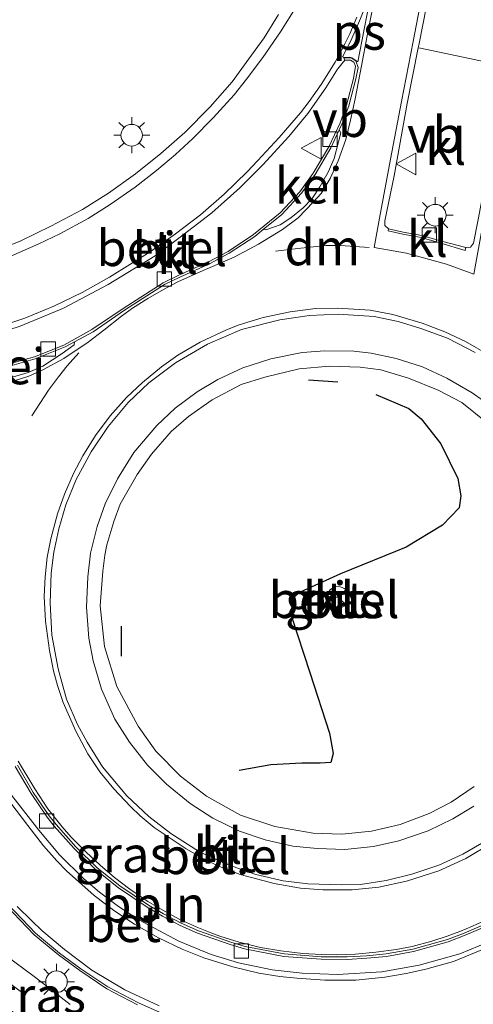
# Model space of a CAD drawing. Units: metres. Extents: x 159992 to 169731, y 506250 to 512502.
# Drawn here: x 164510 to 164541, y 506705 to 506774 of the extents above; entities that cross this region are included whole.
import ezdxf
from ezdxf.enums import TextEntityAlignment as Align

# ---------------------------------------------------------------- set-up
doc = ezdxf.new("R2010")
doc.units = ezdxf.units.M
doc.linetypes.add('VW-3-9_STREEP', pattern=[12, 3, -9])
doc.layers.get('0').update_dxf_attribs({"lineweight": 25})
for name, color, linetype, lineweight in [('B-ME-AL-OVERIG-L-B1', 7, 'Continuous', 18), ('B-ME-IE-GRASLAND-GV-B6', 93, 'Continuous', 18), ('B-ME-IE-MEUBILAIR_WEGMEUBILAIR-LICHTMAST-S-B1', 8, 'Continuous', 18), ('B-ME-IE-TERREINAFSCHEIDING-HAAG-L-B1', 10, 'Continuous', 25), ('B-ME-IE-TERREINAFSCHEIDING-SCHRIKHEK-L-B1', 10, 'Continuous', 25), ('B-ME-VH-VERH_SOORT-BETON-OVERIG-GV-B6', 8, 'IE-TERREINAFSCHEIDING-NATUURLIJK-HOUTWAL', 18), ('B-ME-VH-VERH_SOORT-BITUMEN-GV-B6', 8, 'IE-TERREINAFSCHEIDING-NATUURLIJK-HOUTWAL', 18), ('B-ME-VH-VERH_SOORT-GV-B6', 8, 'Continuous', 18), ('B-ME-VH-VERH_SOORT-KLINKERS-GV-B6', 8, 'IE-TERREINAFSCHEIDING-NATUURLIJK-HOUTWAL', 18), ('B-ME-VV-KOLK-S-B1', 8, 'Continuous', 18), ('B-ME-VW-MARKERING-39STREEP-015-L-B1', 255, 'VW-3-9_STREEP', 18), ('B-ME-VW-MARKERING-DRIEHOEK-L-B1', 7, 'VW-HAAIETAND70-R-B', 18), ('B-ME-VW-MARKERING-STREEP-015-L-B1', 7, 'Continuous', 18), ('B-ME-VW-MARKERING-VLAKMARK-GV-B6', 7, 'Continuous', 18), ('B-ME-VW-MEUBILAIR_WEGMEUBILAIR-RONA-S-B1', 8, 'Continuous', 18), ('B-ME-VW-MEUBILAIR_WEGMEUBILAIR-VERKEERSBORD-S-B1', 8, 'Continuous', 18)]:
    doc.layers.add(name, color=color, linetype=linetype, lineweight=lineweight)
doc.styles.add('NLCS-ISO', font='NLCS-ISO.TTF')
doc.linetypes.add('IE-TERREINAFSCHEIDING-NATUURLIJK-HOUTWAL', pattern='A,7,-1.5,[67,NLCS.SHX,S=0.75,R=45,X=0,Y=0],-1.5,7,-1.5,[70,NLCS.SHX,S=0.75,R=0,X=0,Y=0],-1.5', length=20)
doc.linetypes.add('VW-HAAIETAND70-R-B', pattern='A,0,-0.5,[153,NLCS.SHX,S=1,R=180,X=-0.375,Y=0],-0.5', length=1)

# ---------------------------------------------------------------- blocks, each defined once
blk = doc.blocks.new('verkeersbord')
for p, q in [((0, 0.75), (-0.75, -0.625)), ((0.75, -0.625), (0, 0.75)), ((-0.75, -0.625), (0.75, -0.625))]:
    blk.add_line(p, q)
blk = doc.blocks.new('wegwijzer')
for q in [(0, 0.75), (-0.53, -0.53), (0.53, -0.53)]:
    blk.add_line((0, 0), q)
blk.add_circle((0, 0), 0.75)
blk = doc.blocks.new('kolk')
blk.add_lwpolyline([(-0.5, -0.5), (0.5, -0.5), (0.5, 0.5), (-0.5, 0.5)], close=True)
blk = doc.blocks.new('lantaarnpaal')
for p, q in [((-0.884, 0.884), (-0.53, 0.53)), ((0, 0.75), (0, 1.25)), ((0.53, 0.53), (0.884, 0.884)), ((-0.75, 0), (-1.25, 0)), ((0.75, 0), (1.25, 0)), ((-0.53, -0.53), (-0.884, -0.884)), ((0.53, -0.53), (0.884, -0.884)), ((0, -0.75), (0, -1.25))]:
    blk.add_line(p, q)
blk.add_circle((0, 0), 0.75)

msp = doc.modelspace()

# ---------------------------------------------------------------- linework, layer by layer
at = {"layer": 'B-ME-AL-OVERIG-L-B1'}
msp.add_polyline3d([(164520.4851, 506704.4123, -3.5904), (164518.1405, 506705.4384, -3.5704), (164516.0103, 506706.5477, -3.5664), (164514.151, 506707.8058, -3.5804), (164512.6708, 506708.8868, -3.5684), (164510.9914, 506710.2671, -3.5624), (164509.0606, 506712.2852, -3.5804)], dxfattribs=at)
at = {"layer": 'B-ME-IE-GRASLAND-GV-B6'}
for points in [[(164544.4492, 506773.9394, -3.3836), (164543.7613, 506770.3979, -3.3935), (164543.5358, 506770.4539, -3.27), (164537.7336, 506771.6665, -3.2718), (164537.5781, 506771.7031, -3.4), (164537.6108, 506771.8687, -3.4016), (164538.1558, 506774.5752, -3.437)], [(164527.8768, 506774.0023, -3.6562), (164526.8663, 506772.3774, -3.6442), (164525.8162, 506770.9266, -3.6382), (164524.6516, 506769.3267, -3.6222), (164523.114, 506767.6127, -3.6162), (164521.3677, 506765.8194, -3.6142), (164519.7011, 506764.3541, -3.6322), (164517.9301, 506762.9486, -3.6442), (164516.0548, 506761.6028, -3.6362), (164514.2642, 506760.4806, -3.6602), (164512.0609, 506759.319, -3.6902), (164509.9671, 506758.3164, -3.6762), (164507.1275, 506757.1653, -3.6282)], [(164515.6583, 506735.3834, -2.9767), (164515.7989, 506736.4895, -2.9767), (164515.9486, 506737.2201, -2.9827), (164516.4321, 506738.8355, -2.9767), (164516.8755, 506740.0382, -2.9727), (164518.0454, 506742.1005, -2.9827), (164519.0408, 506743.5066, -2.9887), (164520.4241, 506745.0716, -2.9947), (164521.6131, 506746.1147, -3.0187), (164523.2745, 506747.2667, -3.0347), (164525.2838, 506748.334, -3.0207), (164526.9198, 506748.8398, -3.0367), (164529.3066, 506749.4345, -3.0027), (164531.4146, 506749.6218, -3.0047), (164533.5324, 506749.5356, -2.9787), (164534.9839, 506749.3655, -2.9787), (164536.8925, 506748.7773, -2.9927), (164538.9501, 506747.9355, -2.9727), (164540.595, 506747.0841, -2.9707), (164542.155, 506745.85, -2.9747)], [(164541.464, 506720.4612, -2.9927), (164539.8573, 506719.3588, -3.0147), (164538.3454, 506718.5794, -3.0347), (164536.3164, 506717.8204, -3.0727), (164534.3374, 506717.3496, -3.0847), (164532.2592, 506717.1425, -3.1107), (164530.2726, 506717.2106, -3.1087), (164527.6207, 506717.683, -3.1065), (164525.2206, 506718.4669, -3.1087), (164522.8756, 506719.7812, -3.0955), (164521.0611, 506721.1717, -3.0757), (164519.3453, 506722.8956, -3.0757), (164518.1326, 506724.6302, -3.0735), (164516.6364, 506727.3985, -3.0119), (164515.7909, 506730.1608, -2.9943), (164515.4869, 506732.9774, -2.9811), (164515.6583, 506735.3834, -2.9767)], [(164508.9562, 506712.1865, -3.5804), (164510.8935, 506710.1616, -3.5624), (164512.5827, 506708.7732, -3.5684), (164514.0683, 506707.6883, -3.5804), (164515.9366, 506706.424, -3.5664), (164518.0785, 506705.3087, -3.5704)], [(164513.4048, 506705.3303, -3.866), (164511.0001, 506707.1915, -3.88), (164508.009, 506709.3962, -3.892)]]:
    msp.add_polyline3d(points, dxfattribs=at)
at = {"layer": 'B-ME-IE-TERREINAFSCHEIDING-HAAG-L-B1'}
msp.add_polyline3d([(164534.6316, 506747.6391, -2.8213), (164536.9307, 506746.6798, -2.7793), (164537.7892, 506745.9633, -2.6869), (164539.148, 506744.2172, -2.5817), (164540.3363, 506741.818, -2.5089), (164540.5322, 506740.6098, -2.4865), (164540.406, 506739.778, -2.4657), (164539.2599, 506738.5795, -2.4733), (164536.7262, 506737.0602, -2.4413), (164532.1789, 506735.2024, -2.5109), (164529.3859, 506733.9429, -2.5305), (164528.7949, 506733.478, -2.5001), (164528.7761, 506732.2431, -2.5185), (164530.0348, 506728.3584, -2.5953), (164531.4185, 506724.1425, -2.7433), (164531.6769, 506722.7284, -2.8181), (164531.4975, 506722.12, -2.8397), (164530.7547, 506722.0759, -2.8257), (164529.4806, 506722.0784, -2.856), (164527.3273, 506721.9622, -2.9021), (164525.1435, 506721.5702, -2.9933)], dxfattribs=at)
at = {"layer": 'B-ME-IE-TERREINAFSCHEIDING-SCHRIKHEK-L-B1'}
for p, q in [((164531.9829, 506748.4898, -2.9402), (164529.9534, 506748.6338, -2.9386)), ((164516.9551, 506729.4853, -2.9186), (164516.9737, 506731.5628, -2.9108))]:
    msp.add_line(p, q, dxfattribs=at)
at = {"layer": 'B-ME-VH-VERH_SOORT-BETON-OVERIG-GV-B6'}
msp.add_polyline3d([(164508.009, 506709.3962, -3.892), (164511.0001, 506707.1915, -3.88), (164513.4048, 506705.3303, -3.866)], dxfattribs=at)
at = {"layer": 'B-ME-VH-VERH_SOORT-BITUMEN-GV-B6'}
for points in [[(164538.1558, 506774.5752, -3.437), (164537.6108, 506771.8687, -3.4016), (164537.5781, 506771.7031, -3.4), (164536.8156, 506767.8379, -3.3638), (164535.8945, 506762.8184, -3.3584), (164535.2611, 506759.6869, -3.3728), (164535.2654, 506759.3737, -3.38), (164535.5157, 506759.1364, -3.3854), (164535.4874, 506758.9958, -3.3857), (164536.5074, 506758.7713, -3.3926), (164537.7822, 506758.5385, -3.3926), (164539.1458, 506758.1407, -3.3926), (164540.8342, 506757.6306, -3.3656), (164540.8888, 506757.8333, -3.3671), (164541.1951, 506757.8776, -3.3583), (164541.4211, 506758.1519, -3.3566), (164541.7356, 506759.7803, -3.344), (164542.6611, 506764.6566, -3.362), (164543.5776, 506769.4523, -3.3962), (164543.7613, 506770.3979, -3.3935), (164544.4492, 506773.9394, -3.3836)], [(164507.1275, 506757.1653, -3.6282), (164509.9671, 506758.3164, -3.6762), (164512.0609, 506759.319, -3.6902), (164514.2642, 506760.4806, -3.6602), (164516.0548, 506761.6028, -3.6362), (164517.9301, 506762.9486, -3.6442), (164519.7011, 506764.3541, -3.6322), (164521.3677, 506765.8194, -3.6142), (164523.114, 506767.6127, -3.6162), (164524.6516, 506769.3267, -3.6222), (164525.8162, 506770.9266, -3.6382), (164526.8663, 506772.3774, -3.6442), (164527.8768, 506774.0023, -3.6562)], [(164509.6369, 506748.907, -3.3756), (164510.4773, 506749.1748, -3.3596), (164511.4918, 506749.6165, -3.3676), (164512.8398, 506750.4805, -3.3676), (164513.6854, 506751.0863, -3.3776), (164513.6964, 506751.3028, -3.3902), (164514.9994, 506751.9969, -3.3782), (164517.1671, 506753.489, -3.3882), (164519.9439, 506755.271, -3.4142), (164521.0079, 506755.7921, -3.4142), (164523.0742, 506756.7063, -3.4282), (164524.443, 506757.4469, -3.4282), (164526.2206, 506758.6167, -3.4282), (164526.8012, 506759.0866, -3.4238), (164526.9802, 506759.0716, -3.4238), (164527.9748, 506759.4238, -3.4138), (164528.7358, 506759.9004, -3.3938), (164529.5765, 506760.5858, -3.3998), (164530.2034, 506761.2466, -3.4038), (164530.736, 506762.0515, -3.4018), (164531.3135, 506763.0653, -3.3998), (164531.7368, 506764.0244, -3.4138), (164532.046, 506765.1776, -3.4378), (164532.2055, 506765.7989, -3.4458), (164532.0909, 506766.0176, -3.4517), (164532.2879, 506766.4372, -3.4582), (164532.7557, 506767.6775, -3.4742), (164533.2476, 506769.5389, -3.4942), (164533.4038, 506770.3208, -3.5086), (164533.2303, 506770.796, -3.5086), (164532.9095, 506770.9962, -3.5166), (164532.4083, 506770.9966, -3.5166), (164532.4804, 506770.8454, -3.5166), (164531.9787, 506770.2253, -3.523), (164531.1624, 506768.9254, -3.5086), (164529.9002, 506767.1446, -3.483), (164528.5984, 506765.5429, -3.4894), (164526.7714, 506763.5756, -3.5022), (164525.1872, 506761.9899, -3.5086), (164523.2331, 506760.2415, -3.5166), (164520.9448, 506758.4854, -3.5102), (164519.3013, 506757.2617, -3.5134), (164516.0384, 506755.2717, -3.4926), (164512.927, 506753.6355, -3.4622)], [(164512.927, 506753.6355, -3.4622), (164509.9312, 506752.3771, -3.4398), (164506.8879, 506751.4091, -3.443)], [(164541.5373, 506750.5515, -3.2235), (164539.6052, 506751.5473, -3.2419), (164537.7439, 506752.2264, -3.2463), (164536.1772, 506752.7128, -3.2499), (164534.5041, 506753.0631, -3.2643), (164532.021, 506753.2217, -3.2607), (164530.0298, 506753.1293, -3.2843), (164527.9535, 506752.8356, -3.2809), (164525.3086, 506752.1576, -3.2845), (164522.9364, 506751.1259, -3.2545), (164520.7072, 506749.8524, -3.2431), (164518.8627, 506748.4579, -3.2141), (164517.4388, 506747.0854, -3.2017), (164516.046, 506745.4265, -3.1981), (164514.85, 506743.678, -3.1871), (164513.8238, 506741.7593, -3.1945), (164513.1066, 506739.988, -3.2131), (164512.6176, 506738.3239, -3.2033), (164512.2583, 506736.6956, -3.2103), (164512.0872, 506735.2589, -3.2043), (164512.001, 506733.1859, -3.2161), (164512.1335, 506730.9437, -3.2221), (164512.5692, 506728.6117, -3.2441), (164513.1442, 506726.5083, -3.2501), (164513.9134, 506724.7528, -3.2701), (164514.5786, 506723.5293, -3.2821), (164515.6561, 506721.8133, -3.3121), (164517.3284, 506719.8124, -3.3265), (164518.8575, 506718.3794, -3.3589), (164520.4002, 506717.1925, -3.3805), (164522.3903, 506715.9203, -3.3895), (164524.2599, 506715.0642, -3.3889), (164526.2997, 506714.3512, -3.4047), (164528.183, 506713.9157, -3.3951), (164529.8965, 506713.7085, -3.3911), (164532.2768, 506713.6261, -3.3821), (164533.5699, 506713.6564, -3.3805), (164535.3509, 506713.9324, -3.3499), (164537.141, 506714.3651, -3.3197), (164539.0028, 506714.999, -3.3163), (164540.6634, 506715.7538, -3.3017), (164541.9973, 506716.5089, -3.2875)], [(164542.1183, 506710.8621, -3.4698), (164540.776, 506710.2849, -3.4895), (164539.5959, 506709.842, -3.5066), (164537.1964, 506709.1681, -3.5098), (164535.3382, 506708.8381, -3.4918), (164533.9908, 506708.7035, -3.4963), (164532.628, 506708.627, -3.5008), (164530.8319, 506708.6373, -3.5008), (164528.2661, 506708.835, -3.4918), (164525.5513, 506709.3526, -3.4936), (164524.566, 506709.6539, -3.4936), (164522.3159, 506710.4401, -3.4882), (164521.1068, 506710.9593, -3.4846), (164519.8894, 506711.6055, -3.47), (164518.8475, 506712.2134, -3.4576), (164516.8589, 506713.5503, -3.4396), (164515.2703, 506714.817, -3.4558), (164513.7924, 506716.2572, -3.445), (164512.4271, 506717.8117, -3.4486), (164511.9374, 506718.426, -3.4432), (164510.8274, 506720.0448, -3.4198), (164509.7413, 506721.9311, -3.4)], [(164509.1696, 506720.0565, -3.4724), (164511.2347, 506717.4284, -3.4742), (164512.6517, 506715.7047, -3.494), (164514.3417, 506714.0479, -3.5066), (164515.4283, 506713.1253, -3.5066), (164516.7653, 506712.1131, -3.4994), (164518.2142, 506711.1679, -3.4796), (164520.9559, 506709.7205, -3.503), (164523.1968, 506708.8015, -3.5192), (164525.0845, 506708.2228, -3.5246), (164527.4287, 506707.7422, -3.5408), (164529.5046, 506707.4945, -3.521), (164531.9609, 506707.3986, -3.5246), (164535.0439, 506707.5976, -3.5408), (164537.6438, 506708.0564, -3.5768), (164540.4543, 506708.8461, -3.584), (164542.4754, 506709.6673, -3.5444)], [(164518.0785, 506705.3087, -3.5704), (164515.9366, 506706.424, -3.5664), (164514.0683, 506707.6883, -3.5804), (164512.5827, 506708.7732, -3.5684), (164510.8935, 506710.1616, -3.5624), (164508.9562, 506712.1865, -3.5804)]]:
    msp.add_polyline3d(points, dxfattribs=at)
at = {"layer": 'B-ME-VH-VERH_SOORT-GV-B6'}
for points in [[(164506.8879, 506751.4091, -3.443), (164509.9312, 506752.3771, -3.4398), (164512.927, 506753.6355, -3.4622), (164516.0384, 506755.2717, -3.4926), (164519.3013, 506757.2617, -3.5134), (164520.9448, 506758.4854, -3.5102), (164523.2331, 506760.2415, -3.5166), (164525.1872, 506761.9899, -3.5086), (164526.7714, 506763.5756, -3.5022), (164528.5984, 506765.5429, -3.4894), (164529.9002, 506767.1446, -3.483), (164531.1624, 506768.9254, -3.5086), (164531.9787, 506770.2253, -3.523), (164532.4804, 506770.8454, -3.5166), (164532.8661, 506770.8451, -3.5166), (164533.1086, 506770.6937, -3.5086), (164533.2198, 506770.4192, -3.5086), (164533.0749, 506769.5712, -3.4942), (164532.5813, 506767.7272, -3.4742), (164532.1478, 506766.4946, -3.4582), (164531.366, 506764.8298, -3.4322), (164530.2858, 506763.0011, -3.4282), (164529.3451, 506761.7043, -3.4202), (164527.9967, 506760.2487, -3.4142), (164526.1263, 506758.7438, -3.4282), (164524.3655, 506757.5769, -3.4282), (164523.0077, 506756.8521, -3.4282), (164520.9438, 506755.929, -3.4142), (164519.8695, 506755.4029, -3.4142), (164517.0841, 506753.6154, -3.3882), (164514.9154, 506752.1554, -3.3782), (164512.9608, 506751.0682, -3.3962), (164510.9168, 506750.2694, -3.3962), (164508.9974, 506749.7241, -3.4002)], [(164532.0909, 506766.0176, -3.4517), (164532.2055, 506765.7989, -3.4458), (164532.046, 506765.1776, -3.4378), (164531.7368, 506764.0244, -3.4138), (164531.3135, 506763.0653, -3.3998), (164530.736, 506762.0515, -3.4018), (164530.2034, 506761.2466, -3.4038), (164529.5765, 506760.5858, -3.3998), (164528.7358, 506759.9004, -3.3938), (164527.9748, 506759.4238, -3.4138), (164526.9802, 506759.0716, -3.4238), (164526.8012, 506759.0866, -3.4238), (164528.1001, 506760.1378, -3.4142), (164529.4622, 506761.6082, -3.4202), (164530.4123, 506762.9181, -3.4282), (164531.4998, 506764.759, -3.4322), (164532.0909, 506766.0176, -3.4517)], [(164512.0872, 506735.2589, -3.2043), (164512.2583, 506736.6956, -3.2103), (164512.6176, 506738.3239, -3.2033), (164513.1066, 506739.988, -3.2131), (164513.8238, 506741.7593, -3.1945), (164514.85, 506743.678, -3.1871), (164516.046, 506745.4265, -3.1981), (164517.4388, 506747.0854, -3.2017), (164518.8627, 506748.4579, -3.2141), (164520.7072, 506749.8524, -3.2431), (164522.9364, 506751.1259, -3.2545), (164525.3086, 506752.1576, -3.2845), (164527.9535, 506752.8356, -3.2809), (164530.0298, 506753.1293, -3.2843), (164532.021, 506753.2217, -3.2607), (164534.5041, 506753.0631, -3.2643), (164536.1772, 506752.7128, -3.2499), (164537.7439, 506752.2264, -3.2463), (164539.6052, 506751.5473, -3.2419), (164541.5373, 506750.5515, -3.2235)], [(164513.6964, 506751.3028, -3.3902), (164513.6854, 506751.0863, -3.3776), (164512.8398, 506750.4805, -3.3676), (164511.4918, 506749.6165, -3.3676), (164510.4773, 506749.1748, -3.3596), (164509.6369, 506748.907, -3.3756), (164508.7419, 506748.7586, -3.3856), (164507.6084, 506748.6998, -3.3816), (164506.3109, 506748.7605, -3.3936), (164504.6755, 506749.0302, -3.4036), (164504.676, 506749.2118, -3.4036), (164507.001, 506749.2913, -3.3902), (164509.0287, 506749.5758, -3.4002), (164510.9651, 506750.126, -3.3962), (164513.0452, 506750.956, -3.3962), (164513.6964, 506751.3028, -3.3902)], [(164542.7647, 506746.7439, -3.0967), (164541.3218, 506747.7592, -3.0999), (164539.5687, 506748.7708, -3.1079), (164537.8631, 506749.5556, -3.1191), (164536.038, 506750.1496, -3.1127), (164534.3082, 506750.505, -3.1127), (164533.0913, 506750.6491, -3.1303), (164531.0948, 506750.6825, -3.1223), (164529.5118, 506750.5485, -3.1255), (164527.3359, 506750.1286, -3.1319), (164525.3866, 506749.4858, -3.1351), (164523.6599, 506748.6878, -3.1335), (164522.2155, 506747.8298, -3.1207), (164520.6978, 506746.6906, -3.1081)], [(164520.6978, 506746.6906, -3.1081), (164519.4306, 506745.4924, -3.1081), (164517.8184, 506743.6145, -3.1009), (164516.6894, 506741.7943, -3.1027), (164515.8335, 506740.0545, -3.1027), (164515.2864, 506738.4934, -3.1153), (164514.8196, 506736.6414, -3.1153), (164514.6393, 506734.986, -3.1045), (164514.5437, 506732.901, -3.1297), (164514.6897, 506730.7353, -3.1135), (164514.9927, 506729.1691, -3.1207), (164515.5773, 506727.2044, -3.1243), (164516.5108, 506725.1321, -3.1621), (164517.5118, 506723.525, -3.1639), (164518.7634, 506721.9311, -3.1819), (164520.0957, 506720.6102, -3.1999), (164521.7457, 506719.28, -3.2143), (164523.3154, 506718.2631, -3.2269), (164525.1715, 506717.3533, -3.2449), (164526.9518, 506716.7479, -3.2521), (164528.862, 506716.3214, -3.2503), (164530.5547, 506716.1411, -3.2519), (164532.4676, 506716.0839, -3.2295), (164534.4683, 506716.2891, -3.2311), (164536.2305, 506716.6855, -3.2087), (164538.2753, 506717.3719, -3.1783), (164539.9862, 506718.1978, -3.1511), (164541.4306, 506719.0836, -3.1447)], [(164541.9973, 506716.5089, -3.2875), (164540.6634, 506715.7538, -3.3017), (164539.0028, 506714.999, -3.3163), (164537.141, 506714.3651, -3.3197), (164535.3509, 506713.9324, -3.3499), (164533.5699, 506713.6564, -3.3805), (164532.2768, 506713.6261, -3.3821), (164529.8965, 506713.7085, -3.3911), (164528.183, 506713.9157, -3.3951), (164526.2997, 506714.3512, -3.4047), (164524.2599, 506715.0642, -3.3889), (164522.3903, 506715.9203, -3.3895), (164520.4002, 506717.1925, -3.3805), (164518.8575, 506718.3794, -3.3589), (164517.3284, 506719.8124, -3.3265), (164515.6561, 506721.8133, -3.3121), (164514.5786, 506723.5293, -3.2821), (164513.9134, 506724.7528, -3.2701), (164513.1442, 506726.5083, -3.2501), (164512.5692, 506728.6117, -3.2441), (164512.1335, 506730.9437, -3.2221), (164512.001, 506733.1859, -3.2161), (164512.0872, 506735.2589, -3.2043)], [(164509.5911, 506721.8464, -3.4), (164510.6814, 506719.9529, -3.4198), (164511.7987, 506718.3234, -3.4432), (164512.2949, 506717.701, -3.4486), (164513.6673, 506716.1384, -3.445), (164515.1561, 506714.6876, -3.4558), (164516.7569, 506713.4111, -3.4396), (164518.7558, 506712.0673, -3.4576), (164519.8055, 506711.4548, -3.47), (164521.0323, 506710.8037, -3.4846), (164522.2534, 506710.2793, -3.4882), (164524.5123, 506709.49, -3.4936), (164525.5098, 506709.185, -3.4936), (164528.2432, 506708.6638, -3.4918), (164530.8248, 506708.4649, -3.5008), (164532.6324, 506708.4546, -3.5008), (164534.0042, 506708.5316, -3.4963), (164535.3619, 506708.6672, -3.4918), (164537.2349, 506708.9998, -3.5098), (164539.6496, 506709.678, -3.5066), (164540.8404, 506710.1249, -3.4895), (164542.1918, 506710.7061, -3.4698)], [(164542.4754, 506709.6673, -3.5444), (164540.4543, 506708.8461, -3.584), (164537.6438, 506708.0564, -3.5768), (164535.0439, 506707.5976, -3.5408), (164531.9609, 506707.3986, -3.5246), (164529.5046, 506707.4945, -3.521), (164527.4287, 506707.7422, -3.5408), (164525.0845, 506708.2228, -3.5246), (164523.1968, 506708.8015, -3.5192), (164520.9559, 506709.7205, -3.503), (164518.2142, 506711.1679, -3.4796), (164516.7653, 506712.1131, -3.4994), (164515.4283, 506713.1253, -3.5066), (164514.3417, 506714.0479, -3.5066), (164512.6517, 506715.7047, -3.494), (164511.2347, 506717.4284, -3.4742), (164509.1696, 506720.0565, -3.4724)]]:
    msp.add_polyline3d(points, dxfattribs=at)
at = {"layer": 'B-ME-VH-VERH_SOORT-KLINKERS-GV-B6'}
for points in [[(164543.7613, 506770.3979, -3.3935), (164543.5776, 506769.4523, -3.3962), (164542.6611, 506764.6566, -3.362), (164541.7356, 506759.7803, -3.344), (164541.4211, 506758.1519, -3.3566), (164541.1951, 506757.8776, -3.3583), (164540.8888, 506757.8333, -3.3671), (164539.184, 506758.2789, -3.3926), (164537.8152, 506758.6782, -3.3926), (164536.5357, 506758.9118, -3.3926), (164535.5157, 506759.1364, -3.3854), (164535.2654, 506759.3737, -3.38), (164535.2611, 506759.6869, -3.3728), (164535.8945, 506762.8184, -3.3584), (164536.8156, 506767.8379, -3.3638), (164537.5781, 506771.7031, -3.4), (164537.7336, 506771.6665, -3.2718), (164543.5358, 506770.4539, -3.27), (164543.7613, 506770.3979, -3.3935)], [(164508.9974, 506749.7241, -3.4002), (164510.9168, 506750.2694, -3.3962), (164512.9608, 506751.0682, -3.3962), (164514.9154, 506752.1554, -3.3782), (164517.0841, 506753.6154, -3.3882), (164519.8695, 506755.4029, -3.4142), (164520.9438, 506755.929, -3.4142), (164523.0077, 506756.8521, -3.4282), (164524.3655, 506757.5769, -3.4282), (164526.1263, 506758.7438, -3.4282), (164527.9967, 506760.2487, -3.4142), (164529.3451, 506761.7043, -3.4202), (164530.2858, 506763.0011, -3.4282), (164531.366, 506764.8298, -3.4322), (164532.1478, 506766.4946, -3.4582), (164532.5813, 506767.7272, -3.4742), (164533.0749, 506769.5712, -3.4942), (164533.2198, 506770.4192, -3.5086), (164533.1086, 506770.6937, -3.5086), (164532.8661, 506770.8451, -3.5166), (164532.4804, 506770.8454, -3.5166), (164532.4083, 506770.9966, -3.5166), (164532.9095, 506770.9962, -3.5166), (164533.2303, 506770.796, -3.5086), (164533.4038, 506770.3208, -3.5086), (164533.2476, 506769.5389, -3.4942), (164532.7557, 506767.6775, -3.4742), (164532.2879, 506766.4372, -3.4582), (164532.0909, 506766.0176, -3.4517)], [(164532.0909, 506766.0176, -3.4517), (164531.4998, 506764.759, -3.4322), (164530.4123, 506762.9181, -3.4282), (164529.4622, 506761.6082, -3.4202), (164528.1001, 506760.1378, -3.4142), (164526.8012, 506759.0866, -3.4238), (164526.2206, 506758.6167, -3.4282), (164524.443, 506757.4469, -3.4282), (164523.0742, 506756.7063, -3.4282), (164521.0079, 506755.7921, -3.4142), (164519.9439, 506755.271, -3.4142), (164517.1671, 506753.489, -3.3882), (164514.9994, 506751.9969, -3.3782), (164513.6964, 506751.3028, -3.3902), (164513.0452, 506750.956, -3.3962), (164510.9651, 506750.126, -3.3962), (164509.0287, 506749.5758, -3.4002)], [(164535.5157, 506759.1364, -3.3854), (164536.5357, 506758.9118, -3.3926), (164537.8152, 506758.6782, -3.3926), (164539.184, 506758.2789, -3.3926), (164540.8888, 506757.8333, -3.3671), (164540.8342, 506757.6306, -3.3656), (164539.1458, 506758.1407, -3.3926), (164537.7822, 506758.5385, -3.3926), (164536.5074, 506758.7713, -3.3926), (164535.4874, 506758.9958, -3.3857), (164535.5157, 506759.1364, -3.3854)], [(164520.6978, 506746.6906, -3.1081), (164522.2155, 506747.8298, -3.1207), (164523.6599, 506748.6878, -3.1335), (164525.3866, 506749.4858, -3.1351), (164527.3359, 506750.1286, -3.1319), (164529.5118, 506750.5485, -3.1255), (164531.0948, 506750.6825, -3.1223), (164533.0913, 506750.6491, -3.1303), (164534.3082, 506750.505, -3.1127), (164536.038, 506750.1496, -3.1127), (164537.8631, 506749.5556, -3.1191), (164539.5687, 506748.7708, -3.1079), (164541.3218, 506747.7592, -3.0999), (164542.7647, 506746.7439, -3.0967)], [(164542.155, 506745.85, -2.9747), (164540.595, 506747.0841, -2.9707), (164538.9501, 506747.9355, -2.9727), (164536.8925, 506748.7773, -2.9927), (164534.9839, 506749.3655, -2.9787), (164533.5324, 506749.5356, -2.9787), (164531.4146, 506749.6218, -3.0047), (164529.3066, 506749.4345, -3.0027), (164526.9198, 506748.8398, -3.0367), (164525.2838, 506748.334, -3.0207), (164523.2745, 506747.2667, -3.0347), (164521.6131, 506746.1147, -3.0187), (164520.4241, 506745.0716, -2.9947), (164519.0408, 506743.5066, -2.9887), (164518.0454, 506742.1005, -2.9827), (164516.8755, 506740.0382, -2.9727), (164516.4321, 506738.8355, -2.9767), (164515.9486, 506737.2201, -2.9827), (164515.7989, 506736.4895, -2.9767), (164515.6583, 506735.3834, -2.9767)], [(164541.4306, 506719.0836, -3.1447), (164539.9862, 506718.1978, -3.1511), (164538.2753, 506717.3719, -3.1783), (164536.2305, 506716.6855, -3.2087), (164534.4683, 506716.2891, -3.2311), (164532.4676, 506716.0839, -3.2295), (164530.5547, 506716.1411, -3.2519), (164528.862, 506716.3214, -3.2503), (164526.9518, 506716.7479, -3.2521), (164525.1715, 506717.3533, -3.2449), (164523.3154, 506718.2631, -3.2269), (164521.7457, 506719.28, -3.2143), (164520.0957, 506720.6102, -3.1999), (164518.7634, 506721.9311, -3.1819), (164517.5118, 506723.525, -3.1639), (164516.5108, 506725.1321, -3.1621), (164515.5773, 506727.2044, -3.1243), (164514.9927, 506729.1691, -3.1207), (164514.6897, 506730.7353, -3.1135), (164514.5437, 506732.901, -3.1297), (164514.6393, 506734.986, -3.1045), (164514.8196, 506736.6414, -3.1153), (164515.2864, 506738.4934, -3.1153), (164515.8335, 506740.0545, -3.1027), (164516.6894, 506741.7943, -3.1027), (164517.8184, 506743.6145, -3.1009), (164519.4306, 506745.4924, -3.1081), (164520.6978, 506746.6906, -3.1081)], [(164515.6583, 506735.3834, -2.9767), (164515.4869, 506732.9774, -2.9811), (164515.7909, 506730.1608, -2.9943), (164516.6364, 506727.3985, -3.0119), (164518.1326, 506724.6302, -3.0735), (164519.3453, 506722.8956, -3.0757), (164521.0611, 506721.1717, -3.0757), (164522.8756, 506719.7812, -3.0955), (164525.2206, 506718.4669, -3.1087), (164527.6207, 506717.683, -3.1065), (164530.2726, 506717.2106, -3.1087), (164532.2592, 506717.1425, -3.1107), (164534.3374, 506717.3496, -3.0847), (164536.3164, 506717.8204, -3.0727), (164538.3454, 506718.5794, -3.0347), (164539.8573, 506719.3588, -3.0147), (164541.464, 506720.4612, -2.9927)], [(164542.1918, 506710.7061, -3.4698), (164540.8404, 506710.1249, -3.4895), (164539.6496, 506709.678, -3.5066), (164537.2349, 506708.9998, -3.5098), (164535.3619, 506708.6672, -3.4918), (164534.0042, 506708.5316, -3.4963), (164532.6324, 506708.4546, -3.5008), (164530.8248, 506708.4649, -3.5008), (164528.2432, 506708.6638, -3.4918), (164525.5098, 506709.185, -3.4936), (164524.5123, 506709.49, -3.4936), (164522.2534, 506710.2793, -3.4882), (164521.0323, 506710.8037, -3.4846), (164519.8055, 506711.4548, -3.47), (164518.7558, 506712.0673, -3.4576), (164516.7569, 506713.4111, -3.4396), (164515.1561, 506714.6876, -3.4558), (164513.6673, 506716.1384, -3.445), (164512.2949, 506717.701, -3.4486), (164511.7987, 506718.3234, -3.4432), (164510.6814, 506719.9529, -3.4198), (164509.5911, 506721.8464, -3.4)], [(164509.7413, 506721.9311, -3.4), (164510.8274, 506720.0448, -3.4198), (164511.9374, 506718.426, -3.4432), (164512.4271, 506717.8117, -3.4486), (164513.7924, 506716.2572, -3.445), (164515.2703, 506714.817, -3.4558), (164516.8589, 506713.5503, -3.4396), (164518.8475, 506712.2134, -3.4576), (164519.8894, 506711.6055, -3.47), (164521.1068, 506710.9593, -3.4846), (164522.3159, 506710.4401, -3.4882), (164524.566, 506709.6539, -3.4936), (164525.5513, 506709.3526, -3.4936), (164528.2661, 506708.835, -3.4918), (164530.8319, 506708.6373, -3.5008), (164532.628, 506708.627, -3.5008), (164533.9908, 506708.7035, -3.4963), (164535.3382, 506708.8381, -3.4918), (164537.1964, 506709.1681, -3.5098), (164539.5959, 506709.842, -3.5066), (164540.776, 506710.2849, -3.4895), (164542.1183, 506710.8621, -3.4698)]]:
    msp.add_polyline3d(points, dxfattribs=at)
at = {"layer": 'B-ME-VW-MARKERING-39STREEP-015-L-B1'}
for points in [[(164510.7426, 506746.1676, -3.255), (164511.9014, 506747.9564, -3.2838), (164512.5927, 506748.8711, -3.3021), (164513.1953, 506749.6298, -3.3302), (164513.9994, 506750.5359, -3.343)], [(164507.7712, 506707.8437, -3.8709), (164511.4604, 506705.1065, -3.8599)]]:
    msp.add_polyline3d(points, dxfattribs=at)
at = {"layer": 'B-ME-VW-MARKERING-DRIEHOEK-L-B1'}
msp.add_polyline3d([(164527.667, 506757.5894, -3.3593), (164529.2038, 506757.7708, -3.3485), (164531.1593, 506757.9795, -3.3377), (164532.175, 506757.9832, -3.3269), (164534.1749, 506757.8385, -3.3413)], dxfattribs=at)
at = {"layer": 'B-ME-VW-MARKERING-STREEP-015-L-B1'}
for points in [[(164534.5189, 506757.8468, -3.3574), (164534.8818, 506759.8792, -3.3624), (164535.6591, 506763.9681, -3.3516), (164536.4229, 506767.9631, -3.3768), (164537.2315, 506772.1236, -3.4038), (164538.2514, 506777.4517, -3.4722)], [(164534.5189, 506757.8468, -3.3574), (164536.7636, 506757.4526, -3.3462), (164539.5461, 506756.6853, -3.3408), (164541.4471, 506755.9992, -3.2832), (164542.1347, 506759.8064, -3.3318), (164542.831, 506763.4345, -3.3534), (164543.3388, 506766.244, -3.3606), (164543.8733, 506768.8521, -3.3894), (164544.6595, 506772.9276, -3.375), (164545.4636, 506776.9404, -3.348)], [(164534.4416, 506774.6512, -3.548), (164534.0303, 506772.5317, -3.5064), (164533.6269, 506770.44, -3.4904), (164533.1956, 506768.1495, -3.4696), (164532.8803, 506766.6782, -3.4472), (164532.5357, 506765.3426, -3.4292), (164532.0065, 506763.8531, -3.4238), (164531.4597, 506762.641, -3.3968), (164530.8236, 506761.5989, -3.386), (164530.2862, 506760.9909, -3.3878), (164529.2264, 506759.9044, -3.385), (164528.1365, 506759.0909, -3.3878), (164526.4827, 506758.0796, -3.3878), (164524.7872, 506757.1796, -3.4032), (164522.6428, 506756.2386, -3.4248), (164520.8882, 506755.4615, -3.4122), (164519.8766, 506754.9383, -3.4038), (164518.7869, 506754.3023, -3.38), (164517.7354, 506753.6419, -3.3674), (164516.9554, 506753.0857, -3.3688), (164515.7366, 506752.0983, -3.3562), (164514.6432, 506751.271, -3.3562), (164512.958, 506750.1517, -3.3548), (164511.4958, 506749.3455, -3.3534), (164510.521, 506748.9078, -3.3604), (164509.0123, 506748.4401, -3.3676)], [(164509.2753, 506757.2347, -3.6538), (164511.2199, 506758.0933, -3.6558), (164512.677, 506758.7881, -3.6618), (164514.6516, 506759.8604, -3.6338), (164516.1885, 506760.8237, -3.6278), (164517.9245, 506762.0354, -3.6158), (164519.4069, 506763.1826, -3.6038), (164520.7252, 506764.3002, -3.5998), (164521.9292, 506765.4029, -3.6038), (164523.3422, 506766.8286, -3.5898), (164524.7902, 506768.4332, -3.6018), (164525.6511, 506769.5263, -3.5978), (164526.7857, 506771.0169, -3.6118), (164528.0201, 506772.7957, -3.6338), (164529.15, 506774.6094, -3.6598)], [(164507.1005, 506751.8913, -3.4424), (164510.2473, 506752.9309, -3.444), (164512.2644, 506753.7804, -3.4536), (164514.2298, 506754.7175, -3.4728), (164516.1317, 506755.7739, -3.4904), (164518.949, 506757.5376, -3.5144), (164520.7118, 506758.7851, -3.5128), (164522.4509, 506760.12, -3.5192), (164524.0906, 506761.5346, -3.5112), (164525.6907, 506763.0924, -3.508), (164526.4151, 506763.8634, -3.5096), (164527.9237, 506765.473, -3.516), (164529.4006, 506767.194, -3.5016), (164530.0097, 506767.9651, -3.5096), (164530.8339, 506769.1456, -3.5208), (164531.8056, 506770.7, -3.5192), (164532.4827, 506771.9681, -3.5256), (164532.8293, 506772.6559, -3.5576), (164533.3074, 506773.8248, -3.556)], [(164525.1441, 506752.4864, -3.2705), (164526.8149, 506752.9773, -3.2789), (164528.6845, 506753.3884, -3.2849), (164530.4346, 506753.6058, -3.2769), (164531.9609, 506753.6444, -3.2807), (164534.2278, 506753.5034, -3.2771), (164535.8084, 506753.2039, -3.2741), (164537.8463, 506752.5858, -3.2657), (164539.4317, 506751.983, -3.2693), (164540.8679, 506751.3108, -3.2549), (164542.5426, 506750.345, -3.2513)], [(164542.6544, 506716.5241, -3.2903), (164540.8757, 506715.4636, -3.3001), (164539.0147, 506714.5945, -3.3281), (164536.7671, 506713.8918, -3.3861), (164534.8338, 506713.4638, -3.4001), (164532.9803, 506713.2699, -3.4357), (164530.946, 506713.2715, -3.4313), (164529.393, 506713.3985, -3.4193), (164527.5612, 506713.728, -3.4265), (164525.2157, 506714.3533, -3.4433), (164523.6631, 506714.956, -3.4601), (164522.7086, 506715.4129, -3.4025), (164521.4459, 506716.1193, -3.3977), (164519.2268, 506717.6085, -3.3737), (164518.254, 506718.4241, -3.3689), (164517.5874, 506719.059, -3.3617), (164516.429, 506720.2903, -3.3473), (164515.4674, 506721.4778, -3.3425), (164514.6372, 506722.7198, -3.3161), (164513.8017, 506724.2845, -3.2995), (164512.9144, 506726.2778, -3.2727), (164512.5275, 506727.4513, -3.2683), (164512.2499, 506728.4856, -3.2617), (164511.9726, 506729.8878, -3.2441), (164511.6958, 506731.9263, -3.2397), (164511.6027, 506733.6266, -3.2133), (164511.6584, 506734.9987, -3.2001), (164511.8136, 506736.3608, -3.2111), (164512.0632, 506737.6383, -3.2045), (164512.5219, 506739.368, -3.2023), (164513.0003, 506740.7298, -3.2045), (164513.6377, 506742.1561, -3.2177), (164514.285, 506743.3786, -3.2067), (164515.171, 506744.8047, -3.1979), (164516.1813, 506746.176, -3.2089), (164517.3208, 506747.428, -3.2177), (164518.4252, 506748.481, -3.2111), (164519.7535, 506749.5638, -3.2397), (164520.8826, 506750.3683, -3.2463), (164522.4245, 506751.2818, -3.2573), (164524.2497, 506752.1405, -3.2661), (164525.1441, 506752.4864, -3.2705)], [(164509.7903, 506722.2013, -3.4068), (164510.9372, 506720.2806, -3.4084), (164511.8409, 506718.9018, -3.4182), (164512.8352, 506717.6517, -3.4294), (164513.4784, 506716.9273, -3.428), (164514.5112, 506715.8895, -3.4434), (164515.4779, 506714.9839, -3.4434), (164516.483, 506714.141, -3.4532), (164517.5542, 506713.3327, -3.4518), (164518.7994, 506712.4826, -3.4602), (164520.156, 506711.6847, -3.477), (164521.0604, 506711.2072, -3.4826), (164522.3128, 506710.6389, -3.4896), (164523.2417, 506710.2659, -3.5036), (164523.8018, 506710.0705, -3.4952), (164525.1274, 506709.6519, -3.4896), (164526.6305, 506709.2784, -3.4924), (164528.0432, 506709.0441, -3.4924), (164529.5638, 506708.8689, -3.4994), (164530.827, 506708.7983, -3.4896), (164531.9128, 506708.7766, -3.484), (164533.2248, 506708.8138, -3.4798), (164534.6308, 506708.945, -3.4798), (164536.0369, 506709.1422, -3.4784), (164537.1437, 506709.3536, -3.4728), (164538.529, 506709.7284, -3.4728), (164539.5733, 506710.0651, -3.4812), (164540.461, 506710.395, -3.477), (164541.3382, 506710.7528, -3.4672), (164543.1485, 506711.6005, -3.4448)], [(164542.262, 506709.2238, -3.5437), (164540.0341, 506708.3172, -3.5591), (164538.1092, 506707.7793, -3.5703), (164536.7413, 506707.4707, -3.5773), (164535.2447, 506707.2248, -3.5773), (164533.2436, 506707.0245, -3.5787), (164531.079, 506707.0088, -3.5661), (164529.1546, 506707.146, -3.5423), (164527.973, 506707.2603, -3.5487), (164526.4937, 506707.4961, -3.5519), (164524.6988, 506707.9315, -3.5491), (164522.6878, 506708.5526, -3.5379), (164521.1884, 506709.1627, -3.5351), (164519.543, 506709.9575, -3.5253), (164517.8629, 506710.9054, -3.5015), (164516.5133, 506711.7938, -3.5141), (164515.0699, 506712.8912, -3.5085), (164513.1433, 506714.6083, -3.5141), (164512.4757, 506715.291, -3.5057), (164511.5578, 506716.3287, -3.4903), (164510.4523, 506717.746, -3.4749), (164509.2911, 506719.292, -3.4525)], [(164519.5847, 506705.2424, -3.5958), (164517.2008, 506706.3539, -3.5904), (164514.9154, 506707.7024, -3.5868), (164513.0015, 506709.1402, -3.5742), (164511.4366, 506710.4703, -3.5616), (164510.7257, 506711.142, -3.576), (164509.7152, 506712.1227, -3.5742)]]:
    msp.add_polyline3d(points, dxfattribs=at)
at = {"layer": 'B-ME-VW-MARKERING-VLAKMARK-GV-B6'}
msp.add_polyline3d([(164532.45, 506771.0353, -3.5166), (164532.3188, 506771.0742, -3.5166), (164532.8984, 506772.1715, -3.5298), (164533.5707, 506773.725, -3.543), (164534.1177, 506775.1683, -3.5514), (164534.243, 506775.1384, -3.5514), (164533.8177, 506772.9881, -3.5214), (164533.3894, 506770.7304, -3.507), (164532.962, 506771.002, -3.5086), (164532.804, 506771.0379, -3.5086), (164532.45, 506771.0353, -3.5166)], dxfattribs=at)

# ---------------------------------------------------------------- block references
at = {"layer": 'B-ME-IE-MEUBILAIR_WEGMEUBILAIR-LICHTMAST-S-B1', "rotation": 90}
for p in [(164517.6733, 506765.631, -3.7438), (164538.7555, 506760.0837, -3.2224), (164512.4498, 506706.9056, -3.8412)]:
    msp.add_blockref('lantaarnpaal', p, dxfattribs=at)
at = {"layer": 'B-ME-VV-KOLK-S-B1', "rotation": 90}
for p in [(164531.4399, 506765.3615, -3.3587), (164538.341, 506758.7092, -3.2547), (164519.9382, 506755.6542, -3.3083), (164511.8732, 506750.8089, -3.2993), (164511.7744, 506718.0589, -3.3301), (164525.2942, 506709.0449, -3.4133)]:
    msp.add_blockref('kolk', p, dxfattribs=at)
at = {"layer": 'B-ME-VW-MEUBILAIR_WEGMEUBILAIR-RONA-S-B1', "rotation": 90}
msp.add_blockref('wegwijzer', (164532.0048, 506733.5749, -2.4522), dxfattribs=at)
at = {"layer": 'B-ME-VW-MEUBILAIR_WEGMEUBILAIR-VERKEERSBORD-S-B1', "rotation": 90}
for p in [(164530.2045, 506764.7301, -3.3566), (164536.7928, 506763.6456, -3.2466)]:
    msp.add_blockref('verkeersbord', p, dxfattribs=at)

# ---------------------------------------------------------------- texts
at = {"layer": 'B-ME-AL-OVERIG-L-B1', "ltscale": 0.2, "style": 'NLCS-ISO'}
msp.add_text('bbln', height=2.5, dxfattribs=at).set_placement((164519.187, 506712.2775), align=Align.MIDDLE_CENTER)
at = {"layer": 'B-ME-IE-GRASLAND-GV-B6', "ltscale": 0.2, "style": 'NLCS-ISO'}
for p in [(164531.7118, 506733.3822), (164517.1234, 506715.7404), (164511.1123, 506705.9683)]:
    msp.add_text('gras', height=2.5, dxfattribs=at).set_placement(p, align=Align.MIDDLE_CENTER)
at = {"layer": 'B-ME-VH-VERH_SOORT-BETON-OVERIG-GV-B6', "ltscale": 0.2, "style": 'NLCS-ISO'}
msp.add_text('bet', height=2.5, dxfattribs=at).set_placement((164517.0633, 506710.9097), align=Align.MIDDLE_CENTER)
at = {"layer": 'B-ME-VH-VERH_SOORT-BITUMEN-GV-B6', "ltscale": 0.2, "style": 'NLCS-ISO'}
for p in [(164519.8984, 506757.6722), (164531.7218, 506733.4035), (164524.1394, 506715.7471)]:
    msp.add_text('bit', height=2.5, dxfattribs=at).set_placement(p, align=Align.MIDDLE_CENTER)
at = {"layer": 'B-ME-VH-VERH_SOORT-GV-B6', "ltscale": 0.2, "style": 'NLCS-ISO'}
for s, p in [('kei', (164529.9684, 506762.1449)), ('bet.el', (164519.7621, 506757.8043)), ('kei', (164509.321, 506749.6049)), ('bet.el', (164531.7218, 506733.4035)), ('bet.el', (164531.7336, 506733.3839)), ('bet.el', (164524.168, 506715.6185))]:
    msp.add_text(s, height=2.5, dxfattribs=at).set_placement(p, align=Align.MIDDLE_CENTER)
at = {"layer": 'B-ME-VH-VERH_SOORT-KLINKERS-GV-B6', "ltscale": 0.2, "style": 'NLCS-ISO'}
for p in [(164539.4871, 506764.8277), (164538.2084, 506758.4411), (164520.8696, 506757.2526), (164531.7259, 506733.4113), (164531.7336, 506733.3839), (164523.9338, 506716.3394)]:
    msp.add_text('kl', height=2.5, dxfattribs=at).set_placement(p, align=Align.MIDDLE_CENTER)
at = {"layer": 'B-ME-VW-MARKERING-DRIEHOEK-L-B1', "ltscale": 0.2, "style": 'NLCS-ISO'}
msp.add_text('dm', height=2.5, dxfattribs=at).set_placement((164530.9174, 506757.8564), align=Align.MIDDLE_CENTER)
at = {"layer": 'B-ME-VW-MARKERING-VLAKMARK-GV-B6', "ltscale": 0.2, "style": 'NLCS-ISO'}
msp.add_text('ps', height=2.5, dxfattribs=at).set_placement((164533.4744, 506772.8108), align=Align.MIDDLE_CENTER)
at = {"layer": 'B-ME-VW-MEUBILAIR_WEGMEUBILAIR-VERKEERSBORD-S-B1', "ltscale": 0.2, "style": 'NLCS-ISO'}
for p in [(164530.2045, 506764.7301, -3.3566), (164536.7928, 506763.6456, -3.2466)]:
    msp.add_text('vb', height=2.5, dxfattribs=at).set_placement(p, align=Align.BOTTOM_LEFT)

doc.saveas('drawing.dxf')
